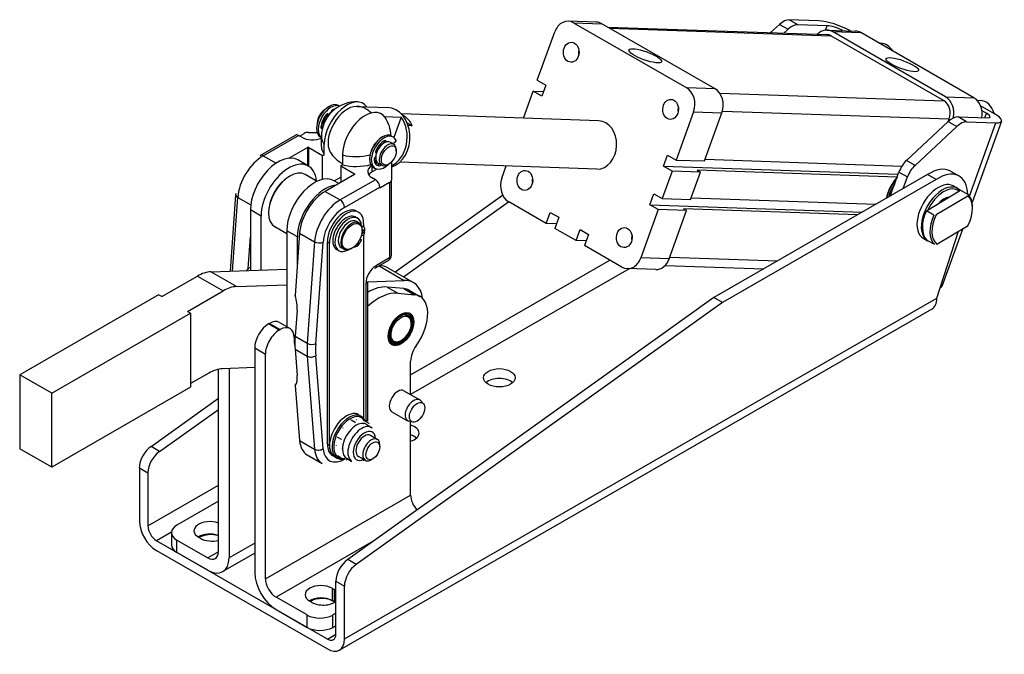
# Model space of a CAD drawing. Extents: x 13 to 379, y 10 to 266.
# Drawn here: x 148 to 229, y 10 to 62 of the extents above; entities that cross this region are included whole.
import ezdxf

# ---------------------------------------------------------------- set-up
doc = ezdxf.new("R2010")
doc.units = 0
doc.layers.add('Tangenciální hrany', color=179, linetype='Continuous', lineweight=50)
doc.layers.add('Viditelné hrany', color=7, linetype='Continuous', lineweight=25)

msp = doc.modelspace()

# ---------------------------------------------------------------- linework, layer by layer
at = {"layer": 'Tangenciální hrany', "color": 179, "linetype": 'Continuous', "lineweight": 25}
for p, q in [((193.691, 62.101), (196.036, 62.021)), ((210.738, 61.968), (211.445, 61.561)), ((212.253, 61.939), (211.546, 62.347)), ((196.676, 61.652), (214.985, 61.024)), ((214.547, 61.492), (214.678, 61.856)), ((215.109, 61.366), (217.454, 61.286)), ((205.406, 56.629), (203.061, 56.709)), ((205.79, 56.269), (224.356, 55.631)), ((224.479, 55.974), (226.824, 55.893)), ((203.627, 54.729), (205.972, 54.649)), ((206.017, 54.791), (224.78, 54.146)), ((227.718, 54.229), (227.855, 54.607)), ((173.298, 54.54), (173.387, 54.488)), ((224.703, 53.926), (225.41, 53.519)), ((226.218, 53.897), (225.511, 54.304)), ((226.449, 47.743), (228.644, 53.814)), ((172.925, 53.401), (172.831, 53.455)), ((168.017, 51.091), (170.934, 52.771)), ((178.048, 52.26), (178.14, 52.207)), ((171.676, 51.774), (171.676, 50.282)), ((171.782, 50.221), (171.782, 51.774)), ((177.391, 51.324), (177.32, 51.365)), ((168.017, 51.091), (169.083, 50.477)), ((221.95, 50.29), (221.243, 50.697)), ((177.032, 49.766), (177.032, 50.195)), ((177.475, 50.335), (177.617, 50.254)), ((220.618, 49.738), (221.325, 49.331)), ((177.297, 49.106), (174.381, 47.427)), ((175.565, 49.595), (175.565, 49.534)), ((173.143, 48.139), (174.381, 47.427)), ((174.734, 46.814), (177.651, 48.494)), ((178.477, 48.867), (178.477, 42.634)), ((165.461, 41.539), (165.903, 47.636)), ((165.903, 47.636), (166.982, 47.015)), ((167.84, 46.094), (166.956, 46.603)), ((170.845, 44.363), (169.961, 44.872)), ((176.141, 45.288), (176.257, 45.221)), ((171.03, 44.684), (172.267, 43.971)), ((172.267, 43.971), (171.658, 35.561)), ((172.363, 35.524), (172.973, 43.935)), ((173.32, 43.956), (173.497, 43.854)), ((178.477, 42.634), (177.386, 42.005)), ((180.214, 32.958), (196.695, 42.448)), ((201.601, 42.549), (199.256, 42.629)), ((201.653, 42.69), (210.585, 42.384)), ((177.605, 41.962), (179.688, 40.762)), ((198.291, 41.735), (180.214, 31.326)), ((162.567, 41.116), (164.689, 39.894)), ((165.809, 40.253), (163.688, 41.474)), ((176.502, 40.474), (176.502, 29.083)), ((178.273, 40.215), (179.157, 39.706)), ((179.64, 40.089), (180.524, 39.58)), ((174.734, 11.071), (223.746, 39.295)), ((169.343, 36.651), (168.459, 37.16)), ((168.541, 37.207), (169.424, 36.698)), ((170.656, 36.092), (170.569, 36.142)), ((170.659, 36.136), (171.658, 35.561)), ((167.31, 35.17), (168.193, 34.661)), ((170.659, 35.067), (171.658, 34.492)), ((171.658, 34.492), (172.267, 26.784)), ((172.973, 26.819), (172.363, 34.527)), ((171.03, 27.496), (172.267, 26.784)), ((173.32, 27.196), (173.497, 27.095)), ((157.764, 25.23), (158.471, 24.823)), ((158.471, 20.436), (164.304, 23.796)), ((168.193, 16.064), (180.214, 22.986)), ((160.42, 19.927), (159.178, 19.212)), ((160.857, 18.244), (160.857, 19.266)), ((167.31, 19.016), (165.188, 17.794)), ((177.115, 19.161), (169.077, 14.533)), ((164.304, 18.299), (163.421, 17.79)), ((174.027, 15.865), (174.734, 15.458)), ((173.718, 15.271), (173.718, 14.249)), ((173.895, 15.169), (173.895, 14.147)), ((171.641, 12.035), (171.641, 13.057)), ((173.762, 12.035), (173.762, 13.057)), ((173.32, 11.068), (174.027, 11.475))]:
    msp.add_line(p, q, dxfattribs=at)
for centre, major_axis, ratio, start_param, end_param in [((219.064, 58.781), (0.056, 1.624), 0.780043, 5.396421, 6.283185), ((227.284, 54.048), (0.056, 1.624), 0.780043, 5.073243, 6.283185), ((175.708, 52.672), (0.086, 2.499), 0.780043, 5.890476, 6.283185), ((175.708, 52.672), (0.086, 2.499), 0.780043, 5.639761, 5.890476), ((175.706, 52.673), (-2.875, 0), 0.575862, 0, 0.406857), ((168.017, 48.639), (1.497, 2.6), 0.578093, 0.783464, 2.266994), ((168.017, 50.683), (-0.25, 0.433), 0.578093, 5.499721, 6.283185), ((175.706, 52.673), (2.875, 0), 0.575862, 4.305532, 5.123013), ((166.256, 47.803), (-0.499, 0.036), 0.523286, 0, 0.82523), ((174.381, 44.974), (-1.497, -2.6), 0.578093, 3.925057, 5.408587), ((174.381, 47.018), (0.25, -0.433), 0.578093, 0.787332, 2.358128), ((174.734, 44.77), (1.248, 2.166), 0.578093, 0.783464, 2.266994), ((172.62, 44.138), (0.499, -0.036), 0.523286, 3.966823, 5.537619), ((178.123, 42.837), (0.25, -0.433), 0.578093, 0, 0.787332), ((178.123, 42.837), (0.5, 0), 0.575862, 5.497787, 6.283185), ((177.386, 40.983), (-0.624, -1.083), 0.578093, 3.925057, 5.495853), ((177.032, 42.209), (0.25, -0.433), 0.578093, 0, 0.787332), ((176.148, 40.678), (0.5, 0), 0.575862, 5.497787, 6.283185), ((176.941, 38.068), (-3.743, -6.499), 0.578093, 5.408587, 5.58312), ((172.01, 35.728), (0.499, -0.036), 0.523286, 3.966823, 5.537619), ((177.294, 37.865), (3.493, 6.066), 0.578093, 2.266994, 2.441527), ((172.01, 34.73), (0.498, 0.039), 0.624055, 3.879563, 5.45036), ((176.168, 27.185), (0.811, 1.408), 0.578093, 0, 3.141593), ((176.148, 29.232), (0.5, 0), 0.575862, 5.631848, 6.283185), ((176.389, 27.058), (-0.655, -1.137), 0.578093, 2.437045, 6.987733), ((172.62, 27.022), (0.498, 0.039), 0.624055, 3.879563, 5.45036), ((174.381, 28.214), (-1.497, -2.6), 0.578093, 5.58312, 6.283185), ((174.734, 28.011), (-1.248, -2.166), 0.578093, 5.58312, 7.106667)]:
    msp.add_ellipse(centre, major_axis=major_axis, ratio=ratio, start_param=start_param, end_param=end_param, dxfattribs=at)
at = {"layer": 'Viditelné hrany', "linetype": 'Continuous', "lineweight": 25}
for p, q in [((195.592, 62.15), (193.247, 62.231)), ((193.691, 62.101), (203.061, 56.709)), ((205.406, 56.629), (196.036, 62.021)), ((210.738, 61.968), (210.001, 61.28)), ((213.971, 62.263), (211.546, 62.347)), ((214.678, 61.856), (212.253, 61.939)), ((190.692, 57.347), (192.135, 61.342)), ((196.518, 61.743), (214.653, 61.121)), ((211.103, 61.243), (211.445, 61.561)), ((214.666, 61.495), (217.011, 61.415)), ((224.479, 55.974), (215.109, 61.366)), ((226.824, 55.893), (217.454, 61.286)), ((224.356, 55.631), (214.985, 61.024)), ((218.975, 60.41), (219.12, 60.405)), ((190.692, 57.347), (191.399, 56.94)), ((189.554, 54.198), (190.362, 56.434)), ((190.362, 56.434), (191.206, 56.405)), ((191.069, 56.027), (190.362, 56.434)), ((191.399, 56.94), (191.069, 56.027)), ((227.09, 55.68), (227.34, 55.672)), ((173.102, 54.885), (173.124, 54.897)), ((173.802, 54.923), (173.87, 54.884)), ((174.233, 55.252), (174.33, 55.196)), ((175.793, 55.17), (178.295, 55.085)), ((203.627, 54.729), (202.184, 50.734)), ((204.529, 50.653), (205.972, 54.649)), ((228.48, 54.585), (227.375, 55.222)), ((227.481, 54.823), (227.855, 54.607)), ((172.486, 53.815), (172.486, 53.789)), ((173.308, 54.428), (173.292, 54.537)), ((173.308, 54.428), (173.323, 54.42)), ((178.054, 54.327), (179.438, 54.279)), ((179.438, 54.279), (178.83, 52.598)), ((195.764, 53.984), (179.447, 54.545)), ((179.924, 53.814), (180.351, 53.569)), ((224.703, 53.926), (221.243, 50.697)), ((224.7, 53.923), (224.78, 54.146)), ((225.511, 54.304), (227.937, 54.221)), ((226.218, 53.897), (228.644, 53.814)), ((229.111, 53.949), (226.673, 47.205)), ((171.759, 53.024), (172.466, 53.024)), ((172.831, 53.455), (172.931, 53.531)), ((180.351, 53.569), (180.012, 53.58)), ((221.95, 50.29), (225.41, 53.519)), ((167.767, 51.116), (170.684, 52.796)), ((171.199, 52.618), (170.934, 52.771)), ((171.024, 52.719), (171.406, 52.939)), ((172.736, 52.652), (172.831, 52.597)), ((172.831, 51.855), (172.831, 52.673)), ((178.026, 52.152), (178.048, 52.26)), ((178.527, 52.202), (178.819, 52.034)), ((178.626, 52.722), (178.768, 52.641)), ((178.848, 52.165), (178.702, 52.101)), ((179.01, 52.348), (178.848, 52.165)), ((170.138, 50.888), (171.676, 51.774)), ((171.782, 51.774), (172.922, 51.117)), ((173.066, 51.2), (173.066, 52.017)), ((177.316, 51.387), (177.398, 51.409)), ((177.398, 51.409), (177.418, 51.398)), ((179.027, 51.473), (179.027, 51.575)), ((171.76, 50.234), (170.876, 50.743)), ((172.922, 51.117), (173.066, 51.2)), ((172.922, 49.122), (172.922, 51.117)), ((174.569, 51.152), (174.569, 50.335)), ((177.196, 50.661), (177.379, 50.556)), ((177.294, 50.428), (177.458, 50.522)), ((178.623, 50.57), (178.623, 49.071)), ((195.627, 49.987), (179.31, 50.547)), ((201.147, 50.228), (201.477, 51.141)), ((201.477, 51.141), (202.184, 50.734)), ((202.184, 50.734), (204.529, 50.653)), ((204.58, 50.795), (220.864, 50.236)), ((174.569, 50.335), (174.425, 50.252)), ((174.425, 50.252), (175.565, 49.595)), ((174.425, 50.252), (174.425, 48.877)), ((177.413, 49.985), (177.032, 49.766)), ((177.129, 50.122), (177.271, 50.041)), ((177.529, 50.469), (177.821, 50.301)), ((178.41, 50.403), (178.322, 50.352)), ((187.764, 49.242), (188.126, 50.244)), ((201.854, 49.821), (201.029, 47.538)), ((201.147, 50.228), (220.554, 49.561)), ((201.854, 49.821), (201.147, 50.228)), ((204.199, 49.74), (201.854, 49.821)), ((203.374, 47.457), (204.199, 49.74)), ((203.934, 49.893), (204.199, 49.74)), ((220.469, 49.325), (203.934, 49.893)), ((219.899, 47.747), (220.618, 49.738)), ((225.594, 49.401), (224.886, 49.808)), ((170.132, 49.355), (170.22, 49.406)), ((172.467, 48.961), (171.474, 49.533)), ((175.565, 49.534), (173.143, 48.139)), ((173.881, 49.012), (174.425, 49.325)), ((174.27, 48.788), (173.881, 49.012)), ((177.297, 49.106), (177.032, 49.259)), ((178.623, 42.837), (178.623, 49.071)), ((222.986, 49.525), (205.308, 39.345)), ((223.693, 49.118), (206.015, 38.938)), ((220.977, 48.368), (221.325, 49.331)), ((223.693, 49.118), (222.986, 49.525)), ((178.477, 48.867), (177.651, 48.392)), ((177.651, 48.392), (177.651, 48.494)), ((224.3, 47.382), (225.714, 48.228)), ((225.126, 48.589), (225.479, 48.385)), ((225.714, 48.228), (226.332, 47.871)), ((165.3, 41.533), (165.757, 47.839)), ((178.92, 41.462), (187.823, 47.836)), ((179.627, 41.055), (188.312, 47.273)), ((191.424, 45.482), (188.33, 47.262)), ((199.992, 47.031), (200.322, 47.945)), ((200.322, 47.945), (201.029, 47.538)), ((201.029, 47.538), (203.374, 47.457)), ((203.426, 47.599), (218.729, 47.073)), ((222.886, 46.537), (224.3, 47.382)), ((226.309, 47.753), (223.705, 46.197)), ((166.956, 46.603), (166.956, 41.594)), ((168.459, 46.45), (168.459, 46.348)), ((175.732, 46.504), (175.909, 46.402)), ((200.699, 46.624), (199.256, 42.629)), ((199.992, 47.031), (217.606, 46.427)), ((200.699, 46.624), (199.992, 47.031)), ((203.045, 46.544), (200.699, 46.624)), ((201.601, 42.549), (203.045, 46.544)), ((202.779, 46.697), (203.045, 46.544)), ((217.214, 46.201), (202.779, 46.697)), ((223.505, 46.18), (222.886, 46.537)), ((226.707, 46.728), (226.707, 46.829)), ((167.84, 41.627), (167.84, 46.094)), ((175.644, 46.015), (175.821, 45.914)), ((175.941, 45.518), (175.729, 45.64)), ((191.424, 45.482), (191.754, 46.395)), ((191.754, 46.395), (192.461, 45.988)), ((192.461, 45.988), (192.132, 45.075)), ((169.961, 44.634), (168.979, 45.2)), ((169.961, 44.872), (169.961, 36.936)), ((176.14, 45.298), (176.309, 45.201)), ((176.154, 45.245), (176.257, 45.221)), ((176.201, 44.882), (176.201, 44.944)), ((176.325, 45.483), (176.325, 45.19)), ((192.268, 45.453), (191.424, 45.482)), ((193.9, 44.057), (192.132, 45.075)), ((193.9, 44.057), (194.229, 44.97)), ((194.229, 44.97), (194.937, 44.564)), ((223.746, 43.768), (226.349, 45.324)), ((223.746, 39.295), (225.543, 44.842)), ((225.895, 45.053), (224.16, 40.252)), ((166.765, 41.741), (166.956, 44.374)), ((171.03, 44.684), (170.654, 39.501)), ((170.845, 42.134), (170.845, 44.363)), ((176.149, 44.123), (176.004, 43.872)), ((176.009, 44.156), (176.149, 44.123)), ((176.027, 44.193), (176.149, 44.123)), ((176.301, 44.461), (176.144, 44.499)), ((176.388, 44.726), (176.301, 44.461)), ((176.325, 44.534), (176.325, 29.34)), ((194.743, 44.028), (193.9, 44.057)), ((194.937, 44.564), (194.607, 43.65)), ((222.631, 44.256), (222.984, 44.052)), ((222.926, 44.108), (223.545, 43.752)), ((173.32, 27.196), (173.32, 43.956)), ((173.497, 27.095), (173.497, 43.854)), ((174.097, 43.329), (174.274, 43.227)), ((174.694, 43.351), (174.482, 43.473)), ((175.374, 43.445), (175.321, 43.415)), ((197.701, 41.87), (194.607, 43.65)), ((178.373, 42.404), (177.282, 41.776)), ((163.688, 41.474), (169.961, 41.704)), ((166.765, 41.741), (166.956, 41.851)), ((178.317, 41.81), (180.439, 40.588)), ((200.489, 41.66), (198.144, 41.741)), ((201.275, 42.008), (209.446, 41.728)), ((159.62, 39.419), (162.567, 41.116)), ((176.648, 40.651), (179.688, 40.762)), ((165.809, 40.253), (169.961, 40.405)), ((176.648, 40.678), (176.648, 29.232)), ((179.64, 40.089), (178.273, 40.215)), ((180.095, 39.949), (180.979, 39.44)), ((159.355, 39.571), (147.864, 32.954)), ((159.62, 39.419), (159.355, 39.571)), ((161.741, 38.197), (164.689, 39.894)), ((205.308, 39.345), (175.003, 17.649)), ((179.157, 39.706), (180.524, 39.58)), ((206.015, 38.938), (205.308, 39.345)), ((170.815, 38.294), (170.659, 36.136)), ((223.329, 38.376), (174.318, 10.152)), ((206.015, 38.938), (175.71, 17.242)), ((150.516, 31.427), (162.006, 38.044)), ((161.741, 38.197), (162.006, 38.044)), ((162.006, 38.044), (162.006, 31.913)), ((179.99, 37.845), (179.954, 37.865)), ((180.144, 38.034), (180.154, 38.029)), ((180.224, 37.952), (180.231, 37.948)), ((180.289, 37.851), (180.294, 37.848)), ((180.339, 37.734), (180.342, 37.732)), ((180.372, 37.602), (180.374, 37.601)), ((168.541, 37.207), (168.459, 37.16)), ((169.343, 36.651), (169.424, 36.698)), ((169.351, 37.287), (170.235, 36.778)), ((180.25, 37.209), (180.25, 37.27)), ((180.391, 37.331), (180.391, 37.392)), ((170.573, 36.031), (170.573, 35.827)), ((167.31, 35.17), (167.31, 16.573)), ((170.659, 35.067), (170.831, 32.894)), ((178.713, 35.429), (178.705, 35.434)), ((178.742, 35.678), (178.707, 35.698)), ((178.826, 35.412), (178.82, 35.416)), ((178.947, 35.417), (178.943, 35.42)), ((179.074, 35.444), (179.072, 35.445)), ((179.205, 35.492), (179.204, 35.492)), ((179.338, 35.56), (179.338, 35.56)), ((179.387, 35.588), (179.339, 35.56)), ((179.422, 35.772), (179.369, 35.741)), ((168.193, 16.064), (168.193, 34.661)), ((167.31, 33.542), (164.634, 33.444)), ((165.188, 33.464), (165.188, 17.794)), ((180.214, 31.298), (180.214, 34.075)), ((147.864, 32.954), (147.864, 26.823)), ((150.516, 31.427), (147.864, 32.954)), ((163.513, 33.086), (162.006, 32.218)), ((164.304, 18.303), (164.304, 33.402)), ((162.006, 31.913), (150.516, 25.296)), ((170.67, 32.05), (171.03, 27.496)), ((150.516, 25.296), (150.516, 31.427)), ((158.739, 27.015), (164.304, 30.999)), ((179.653, 31.622), (180.961, 30.868)), ((181.267, 30.55), (181.047, 30.798)), ((159.446, 26.607), (164.304, 30.085)), ((175.909, 29.642), (176.121, 29.52)), ((178.655, 29.888), (179.963, 29.135)), ((175.296, 29.221), (175.614, 29.038)), ((176.446, 29.116), (176.764, 28.933)), ((176.528, 28.853), (176.979, 28.593)), ((180.392, 29.03), (180.067, 29.096)), ((180.214, 22.986), (180.214, 29.066)), ((174.147, 27.792), (174.465, 27.609)), ((177.452, 27.6), (176.888, 27.925)), ((159.446, 26.607), (158.739, 27.015)), ((177.66, 26.988), (177.66, 27.14)), ((150.516, 25.296), (147.864, 26.823)), ((171.646, 26.327), (172.884, 25.615)), ((173.736, 26.278), (173.913, 26.176)), ((173.913, 26.176), (174.125, 26.054)), ((174.147, 26.258), (174.465, 26.075)), ((176.454, 25.867), (175.89, 26.191)), ((174.906, 26.037), (175.357, 25.777)), ((177.088, 25.994), (176.956, 25.917)), ((157.764, 25.23), (157.764, 20.843)), ((158.471, 24.823), (158.471, 20.436)), ((164.304, 22.473), (160.857, 20.488)), ((160.418, 19.877), (160.418, 18.855)), ((173.32, 11.068), (159.178, 19.212)), ((160.857, 19.266), (163.421, 17.79)), ((162.669, 19.495), (162.846, 19.394)), ((159.178, 18.394), (173.32, 10.25)), ((163.421, 16.768), (160.857, 18.244)), ((167.31, 18.167), (164.668, 16.646)), ((175.71, 17.242), (175.003, 17.649)), ((174.027, 11.478), (174.027, 15.865)), ((173.718, 15.271), (173.895, 15.169)), ((174.734, 11.071), (174.734, 15.458)), ((171.641, 13.057), (169.077, 14.533)), ((172.038, 14.1), (171.862, 14.202)), ((173.895, 14.147), (173.718, 14.249)), ((169.077, 13.511), (171.641, 12.035)), ((174.027, 13.209), (173.762, 13.057)), ((173.762, 12.035), (174.027, 12.187))]:
    msp.add_line(p, q, dxfattribs=at).dxf.unprotected_set("ltscale", 0)
for points in [[(220.114, 59.755), (220.024, 59.893)], [(228.519, 54.563), (228.487, 54.677)], [(165.757, 47.839), (165.768, 47.956)], [(226.332, 47.871), (226.332, 47.866)], [(223.705, 46.197), (223.697, 46.196)], [(223.545, 43.752), (223.554, 43.752)], [(177.282, 41.776), (177.23, 41.743)], [(180.15, 38.018), (180.149, 38.019)], [(180.154, 38.029), (180.154, 38.028)], [(180.227, 37.94), (180.227, 37.94)], [(180.231, 37.948), (180.231, 37.947)], [(180.291, 37.842), (180.291, 37.843)], [(180.294, 37.848), (180.294, 37.848)], [(180.34, 37.728), (180.339, 37.729)], [(180.342, 37.732), (180.342, 37.732)], [(180.372, 37.599), (180.372, 37.6)], [(180.374, 37.601), (180.374, 37.601)], [(180.389, 37.457), (180.389, 37.458)], [(180.39, 37.457), (180.39, 37.457)], [(178.607, 35.474), (178.607, 35.474)], [(178.619, 35.475), (178.619, 35.475)], [(178.699, 35.433), (178.7, 35.433)], [(178.721, 35.437), (178.721, 35.436)], [(178.81, 35.413), (178.811, 35.414)], [(178.833, 35.419), (178.832, 35.419)], [(178.93, 35.416), (178.931, 35.416)], [(178.952, 35.423), (178.952, 35.423)], [(179.057, 35.439), (179.058, 35.44)], [(179.078, 35.448), (179.078, 35.448)], [(179.187, 35.484), (179.188, 35.485)], [(179.207, 35.494), (179.207, 35.494)], [(179.32, 35.549), (179.321, 35.55)], [(179.339, 35.56), (179.339, 35.56)], [(174.619, 28.566), (174.596, 28.537)], [(175.296, 29.221), (175.261, 29.193)], [(175.614, 29.038), (175.65, 29.03)], [(175.768, 29.227), (175.746, 29.229)], [(176.292, 28.926), (176.314, 28.924)], [(176.446, 29.116), (176.41, 29.123)], [(176.648, 29.232), (176.646, 29.119)], [(176.764, 28.933), (176.766, 28.922)], [(176.979, 28.593), (177.037, 28.556)], [(174.147, 27.792), (174.139, 27.762)], [(175.143, 28.264), (175.165, 28.293)], [(174.045, 27.084), (174.045, 27.054)], [(174.465, 27.609), (174.501, 27.637)], [(174.465, 26.075), (174.474, 26.105)], [(174.568, 26.783), (174.568, 26.814)], [(174.991, 25.981), (174.868, 25.89)], [(175.007, 25.979), (174.988, 25.981)], [(176.408, 25.893), (176.284, 25.819)]]:
    msp.add_lwpolyline(points, dxfattribs=at).dxf.unprotected_set("ltscale", 0)
for centre, radius, start, end in [((175.706, 52.673), 2.875, 86.99485, 180), ((175.708, 52.672), 2.5, 88.03364, 89.41863), ((175.706, 52.673), 2.875, 1.45199, 33.13316), ((175.708, 52.672), 2.5, 210.70938, 242.9026), ((178.123, 42.837), 0.5, 299.93599, 0)]:
    msp.add_arc(centre, radius, start, end, dxfattribs=at).dxf.unprotected_set("ltscale", 0)
for centre, major_axis, ratio, start_param, end_param in [((193.196, 60.732), (0.051, 1.499), 0.780043, 5.890737, 7.461534), ((195.541, 60.651), (0.051, 1.499), 0.780043, 5.890737, 6.283185), ((211.051, 60.977), (0.749, 1.3), 0.578093, 0.297852, 1.08325), ((211.758, 60.57), (0.749, 1.3), 0.578093, 0.297852, 1.08325), ((215.386, 61.449), (-1.881, 0.68), 0.239461, 4.103067, 5.645402), ((214.614, 59.996), (0.051, 1.499), 0.780043, 5.890737, 7.00592), ((214.614, 59.996), (0.039, 1.124), 0.780043, 5.890737, 6.283185), ((215.386, 61.449), (-0.94, 0.34), 0.239461, 4.131551, 5.645402), ((216.959, 59.916), (0.051, 1.499), 0.780043, 5.890737, 6.283185), ((194.753, 59.616), (-0.029, -0.83), 0.780043, 4.448761, 4.976017), ((202.566, 55.34), (0.051, 1.499), 0.780043, 4.319941, 5.890737), ((204.911, 55.259), (0.051, 1.499), 0.780043, 4.319941, 5.890737), ((173.485, 53.952), (-0.749, -1.3), 0.578093, 3.141593, 6.283185), ((174.955, 53.105), (1.333, 2.315), 0.578093, 6.022342, 8.637446), ((223.985, 54.604), (0.039, 1.124), 0.780043, 4.319941, 5.890737), ((223.985, 54.604), (0.051, 1.499), 0.780043, 4.472991, 5.890737), ((226.33, 54.524), (0.051, 1.499), 0.780043, 4.546899, 5.890737), ((173.626, 53.871), (-0.749, -1.3), 0.578093, 3.203727, 6.21975), ((173.105, 54.171), (-0.437, -0.758), 0.578093, 3.928925, 5.495853), ((173.193, 54.12), (0.499, 0.867), 0.578093, 0.898389, 2.243204), ((173.635, 53.865), (-0.499, -0.867), 0.578093, 3.874923, 5.549855), ((175, 53.079), (1.143, 1.986), 0.578093, 0.314355, 2.827238), ((173.781, 54.727), (-0.113, -0.197), 0.578093, 3.695202, 5.279063), ((173.485, 53.952), (0.499, 0.867), 0.578093, 0.24999, 0.452787), ((173.626, 53.871), (0.594, 1.032), 0.578093, 0.374846, 0.55361), ((176.458, 52.24), (1.333, 2.315), 0.578093, 5.997541, 8.637446), ((178.209, 52.586), (0.086, 2.499), 0.780043, 3.399595, 6.283185), ((202.974, 54.885), (-0.029, -0.83), 0.780043, 4.448761, 4.976017), ((227.23, 54.628), (0.94, -0.34), 0.239461, 5.645402, 7.216198), ((227.23, 54.628), (1.881, -0.68), 0.239461, 5.645402, 7.216198), ((173.626, 53.871), (-0.594, -1.032), 0.578093, 4.468861, 5.414803), ((173.485, 53.952), (-0.374, -0.65), 0.578093, 4.264867, 5.400491), ((173.274, 54.342), (0.113, 0.197), 0.578093, 6.012404, 7.610453), ((177.974, 52.594), (-0.086, -2.499), 0.780043, 0.38304, 2.337366), ((178.991, 52.559), (0.069, 1.999), 0.780043, 5.268369, 5.967619), ((195.696, 51.986), (0.069, 1.999), 0.780043, 3.141593, 6.283185), ((225.016, 52.935), (0.749, 1.3), 0.578093, 0.297852, 1.08325), ((225.723, 52.528), (0.749, 1.3), 0.578093, 0.297852, 1.08325), ((171.759, 52.736), (0.5, 0), 0.575862, 1.570796, 2.356194), ((172.947, 53.543), (-0.113, -0.197), 0.578093, 5.414803, 6.837459), ((172.805, 53.625), (-0.113, -0.197), 0.578093, 0.670087, 0.940439), ((177.878, 51.422), (-0.749, -1.3), 0.578093, 3.141593, 6.283185), ((170.934, 52.362), (-0.25, 0.433), 0.578093, 5.499721, 6.283185), ((172.083, 53.127), (1.25, 0), 0.575862, 3.926991, 5.354813), ((178.019, 51.341), (-0.749, -1.3), 0.578093, 2.717942, 7.388078), ((177.612, 51.575), (0.499, 0.867), 0.578093, 1.158328, 1.983264), ((178.028, 51.336), (0.499, 0.867), 0.578093, 0, 3.141593), ((178.019, 51.341), (-0.594, -1.032), 0.578093, 3.903123, 4.849065), ((177.878, 51.422), (-0.499, -0.867), 0.578093, 3.674072, 3.786097), ((178.034, 52.137), (0.113, 0.197), 0.578093, 5.476758, 7.044716), ((177.893, 52.219), (-0.113, -0.197), 0.578093, 2.094302, 2.471506), ((171.729, 51.743), (-0.075, 0), 0.575862, 3.926991, 5.497787), ((175.706, 51.855), (-2.875, 0), 0.575862, 0, 0.406857), ((177.475, 51.502), (-0.113, -0.197), 0.578093, 4.849065, 6.45053), ((177.878, 51.422), (-0.374, -0.65), 0.578093, 4.024287, 5.053059), ((178.32, 51.168), (0.499, 0.867), 0.578093, 5.495853, 10.21211), ((169.254, 47.926), (1.622, 2.816), 0.578093, 0, 2.354261), ((170.138, 47.417), (1.622, 2.816), 0.578093, 5.590025, 8.637446), ((177.343, 50.852), (-0.113, -0.197), 0.578093, 4.033253, 5.622724), ((178.019, 51.341), (-0.594, -1.032), 0.578093, 5.622724, 6.568666), ((177.878, 51.422), (-0.499, -0.867), 0.578093, 5.7421, 6.433724), ((175.706, 51.855), (-2.875, 0), 0.575862, 2.145492, 2.2146), ((221.556, 49.706), (-0.749, -1.3), 0.578093, 4.224843, 5.010241), ((170.226, 47.366), (-1.248, -2.166), 0.578093, 3.141593, 6.283185), ((175.706, 51.855), (-2.875, 0), 0.575862, 1.163939, 2.004676), ((177.916, 49.768), (-1.25, 0), 0.575862, 5.554432, 7.068583), ((177.916, 49.257), (-1.25, 0), 0.575862, 5.497787, 5.920353), ((177.878, 51.422), (-0.594, -1.032), 0.578093, 0.118774, 0.285481), ((177.552, 50.542), (-0.113, -0.197), 0.578093, 0.285481, 1.233985), ((177.694, 50.461), (-0.113, -0.197), 0.578093, 0.285481, 1.233985), ((222.263, 49.299), (0.749, 1.3), 0.578093, 1.08325, 1.868649), ((223.171, 46.829), (1.715, 2.979), 0.578093, 0, 0.859819), ((170.138, 47.417), (-1.185, -2.058), 0.578093, 3.928925, 5.495853), ((172.259, 46.196), (1.622, 2.816), 0.578093, 0, 2.354261), ((175.512, 49.565), (0.075, 0), 0.575862, 5.497787, 7.068583), ((177.297, 48.698), (-0.25, 0.433), 0.578093, 3.928925, 5.499721), ((178.123, 49.071), (0.5, 0), 0.575862, 5.497787, 6.283185), ((188.825, 48.632), (-0.051, -1.499), 0.780043, 4.319941, 5.890737), ((190.919, 49), (-0.029, -0.83), 0.780043, 4.448761, 4.976017), ((221.315, 47.898), (-1.31, -2.275), 0.578093, 4.399634, 5.181114), ((221.403, 47.847), (1.372, 2.383), 0.578093, 1.301419, 2.006518), ((223.878, 46.422), (1.248, 2.166), 0.578093, 0, 3.141593), ((223.878, 46.422), (1.715, 2.979), 0.578093, 5.51853, 7.143004), ((173.143, 45.687), (1.622, 2.816), 0.578093, 0.388673, 2.354261), ((173.143, 45.687), (-1.497, -2.6), 0.578093, 3.925057, 5.408587), ((221.522, 47.779), (-1.372, -2.383), 0.578093, 4.622519, 5.082598), ((224.232, 46.219), (1.248, 2.166), 0.578093, 6.096398, 9.549529), ((224.32, 46.168), (1.185, 2.058), 0.578093, 6.198522, 7.972938), ((224.32, 46.168), (-0.811, -1.408), 0.578093, 3.549346, 4.338928), ((224.232, 46.219), (0.749, 1.3), 0.578093, 0.388282, 0.746646), ((225.027, 45.761), (1.185, 2.058), 0.578093, 4.831345, 6.198522), ((224.939, 45.811), (1.248, 2.166), 0.578093, 5.495853, 6.158435), ((174.734, 44.77), (0.998, 1.733), 0.578093, 0, 2.354261), ((174.911, 44.669), (0.998, 1.733), 0.578093, 5.495853, 8.637446), ((224.32, 46.168), (-1.248, -2.166), 0.578093, 4.871432, 6.158435), ((174.871, 44.672), (0.773, 1.343), 0.578093, 0, 3.141593), ((175.048, 44.57), (-0.773, -1.343), 0.578093, 2.416424, 7.073562), ((175.105, 44.557), (-0.624, -1.083), 0.578093, 3.141593, 6.283185), ((224.939, 45.811), (-1.248, -2.166), 0.578093, 4.871432, 6.158435), ((225.027, 45.761), (-1.185, -2.058), 0.578093, 4.831345, 6.198522), ((175.318, 44.435), (0.624, 1.083), 0.578093, 5.495853, 10.21211), ((176.194, 44.786), (0.094, 0.162), 0.578093, 3.772564, 7.013802), ((176.028, 44.713), (0.281, 0.487), 0.578093, 5.058004, 6.454268), ((175.798, 43.906), (-0.094, -0.162), 0.578093, 0.176469, 2.563003), ((199.14, 44.269), (-0.029, -0.83), 0.780043, 4.448761, 4.976017), ((175.723, 44.036), (-0.281, -0.487), 0.578093, 0.179183, 1.567346), ((198.195, 43.24), (-0.051, -1.499), 0.780043, 5.890737, 7.461534), ((200.541, 43.159), (-0.051, -1.499), 0.780043, 0, 1.178348), ((168.156, 39.717), (-1.066, 2.267), 0.625836, 0.256795, 0.375118), ((176.446, 38.56), (1.871, 3.25), 0.578093, 0, 0.314193), ((162.567, 38.05), (1.871, 3.25), 0.578093, 0.347132, 0.783464), ((178.567, 37.338), (1.871, 3.25), 0.578093, 5.635279, 6.630317), ((164.689, 36.829), (1.871, 3.25), 0.578093, 0.347132, 0.783464), ((176.682, 36.112), (2.246, 3.9), 0.578093, 0.259866, 0.794126), ((178.535, 37.24), (1.56, 2.709), 0.578093, 0, 0.259866), ((222.279, 40.932), (1.881, -0.68), 0.239461, 5.975134, 6.283185), ((169.047, 39.312), (-1.066, 2.267), 0.625836, 3.981051, 4.506697), ((177.566, 35.603), (2.246, 3.9), 0.578093, 0.259866, 1.076061), ((179.419, 36.731), (1.56, 2.709), 0.578093, 4.528474, 6.543051), ((222.331, 40.109), (0.998, -1.733), 0.578093, 0, 0.787332), ((179.366, 36.761), (0.624, 1.083), 0.578093, 5.495853, 10.21211), ((179.33, 36.782), (0.624, 1.083), 0.578093, 0, 0.757879), ((179.33, 36.782), (0.749, 1.3), 0.578093, 6.194109, 6.224339), ((179.33, 36.782), (0.749, 1.3), 0.578093, 6.068446, 6.177315), ((179.33, 36.782), (0.749, 1.3), 0.578093, 5.942782, 6.051651), ((179.33, 36.782), (0.749, 1.3), 0.578093, 5.817118, 5.925988), ((179.33, 36.782), (0.749, 1.3), 0.578093, 5.691455, 5.800324), ((179.33, 36.782), (0.749, 1.3), 0.578093, 5.565791, 5.67466), ((168.459, 35.832), (-0.811, -1.408), 0.578093, 3.925057, 5.495853), ((168.541, 35.879), (0.811, 1.408), 0.578093, 0, 0.783464), ((169.424, 35.37), (0.811, 1.408), 0.578093, 5.495853, 7.06665), ((179.33, 36.782), (0.749, 1.3), 0.578093, 5.495853, 5.548996), ((169.343, 35.323), (0.811, 1.408), 0.578093, 0.783464, 2.354261), ((175.942, 38.644), (-3.743, -6.499), 0.578093, 5.408587, 5.58312), ((179.33, 36.782), (-0.624, -1.083), 0.578093, 5.525307, 6.283185), ((173.143, 37.307), (-1.814, -3.149), 0.578093, 5.495853, 5.746294), ((179.33, 36.782), (-0.749, -1.3), 0.578093, 0.058846, 0.145457), ((179.33, 36.782), (-0.749, -1.3), 0.578093, 0.162252, 0.271121), ((179.33, 36.782), (-0.749, -1.3), 0.578093, 0.287915, 0.396784), ((179.33, 36.782), (0.749, 1.3), 0.578093, 3.555172, 3.664041), ((179.33, 36.782), (0.749, 1.3), 0.578093, 3.680835, 3.789705), ((179.33, 36.782), (0.749, 1.3), 0.578093, 3.806499, 3.915368), ((181.275, 34.686), (-0.749, -1.3), 0.578093, 4.528474, 5.495853), ((163.513, 30.02), (1.871, 3.25), 0.578093, 0.347132, 0.783464), ((169.063, 33.912), (1.398, -2.078), 0.52585, 0.224892, 0.750538), ((187.551, 31.882), (-1.312, 0), 0.575862, 3.713023, 5.711755), ((179.154, 30.755), (-0.499, -0.867), 0.578093, 3.141593, 6.283185), ((180.462, 30.002), (0.499, 0.867), 0.578093, 6.092192, 9.615772), ((174.911, 27.909), (0.998, 1.733), 0.578093, 0, 3.141593), ((175.123, 27.787), (0.998, 1.733), 0.578093, 5.845546, 9.979573), ((175.194, 27.746), (-0.948, -1.647), 0.578093, 2.810838, 6.717404), ((175.717, 27.445), (0.811, 1.408), 0.578093, 0.259866, 1.307063), ((175.717, 27.445), (0.811, 1.408), 0.578093, 0, 0.259866), ((179.596, 28.119), (1.312, 0), 0.575862, 5.203292, 7.363079), ((175.717, 27.445), (-0.811, -1.408), 0.578093, 4.448656, 5.495853), ((176.389, 27.058), (-0.499, -0.867), 0.578093, 3.141593, 6.283185), ((179.596, 27.301), (-1.312, 0), 0.575862, 3.713023, 4.221486), ((158.824, 25.841), (-0.749, -1.3), 0.578093, 4.005421, 5.495853), ((173.143, 28.927), (-1.497, -2.6), 0.578093, 5.58312, 6.283185), ((174.734, 28.011), (-0.998, -1.733), 0.578093, 5.495853, 6.283185), ((174.911, 27.909), (-0.998, -1.733), 0.578093, 5.495853, 6.283185), ((176.953, 26.733), (0.499, 0.867), 0.578093, 5.495853, 10.21211), ((159.531, 25.434), (0.749, 1.3), 0.578093, 0.863828, 2.354261), ((175.717, 27.445), (-0.811, -1.408), 0.578093, 5.495853, 6.283185), ((181.098, 22.477), (-0.624, 1.083), 0.578093, 0.787332, 1.935756), ((159.178, 20.029), (-0.998, 1.733), 0.578093, 0.787332, 2.358128), ((159.178, 20.029), (-0.499, 0.867), 0.578093, 0.787332, 2.358128), ((161.918, 19.877), (-1.5, 0), 0.575862, 5.497787, 7.068583), ((163.597, 20.03), (-1.313, 0), 0.575862, 4.143417, 7.068583), ((163.597, 19.008), (1.313, 0), 0.575862, 1.001825, 2.399211), ((163.686, 18.957), (1.313, 0), 0.575862, 1.079893, 2.400137), ((161.918, 18.855), (-1.5, 0), 0.575862, 0, 0.785398), ((163.774, 19.928), (1.313, 0), 0.575862, 3.926991, 5.128361), ((163.421, 18.812), (0.624, -1.083), 0.578093, 5.499721, 7.070517), ((163.421, 18.812), (1.248, -2.166), 0.578093, 5.499721, 7.070517), ((175.088, 16.476), (-0.749, -1.3), 0.578093, 4.005421, 5.495853), ((175.795, 16.068), (0.749, 1.3), 0.578093, 0.863828, 2.354261), ((169.077, 15.555), (-1.248, 2.166), 0.578093, 0.787332, 2.358128), ((169.077, 15.555), (0.624, -1.083), 0.578093, 3.928925, 5.499721), ((172.79, 14.736), (-1.312, 0), 0.575862, 3.926991, 7.068583), ((172.966, 14.635), (1.312, 0), 0.575862, 0.6299, 0.785398), ((172.79, 13.714), (-1.312, 0), 0.575862, 3.926991, 5.540804), ((172.878, 13.664), (1.312, 0), 0.575862, 0.64632, 2.400137), ((172.966, 14.635), (-1.312, 0), 0.575862, 0.785398, 2.511692), ((172.966, 13.613), (-1.312, 0), 0.575862, 3.883974, 3.926991), ((172.701, 13.667), (-1.5, 0), 0.575862, 0.785398, 2.356194), ((172.701, 12.645), (1.5, 0), 0.575862, 3.926991, 5.497787), ((173.32, 11.885), (0.499, -0.867), 0.578093, 5.499721, 7.070517), ((173.32, 11.885), (0.998, -1.733), 0.578093, 5.499721, 7.070517)]:
    msp.add_ellipse(centre, major_axis=major_axis, ratio=ratio, start_param=start_param, end_param=end_param, dxfattribs=at).dxf.unprotected_set("ltscale", 0)
for centre, major_axis, ratio in [((193.502, 59.659), (0.029, 0.83), 0.780043), ((199.626, 59.362), (-1.346, 0.486), 0.23931), ((220.889, 58.632), (-1.346, 0.486), 0.23931), ((201.723, 54.928), (0.029, 0.83), 0.780043), ((178.408, 51.117), (-0.437, -0.758), 0.578093), ((189.668, 49.043), (0.029, 0.83), 0.780043), ((175.371, 44.404), (-0.586, -1.018), 0.578093), ((197.889, 44.312), (0.029, 0.83), 0.780043), ((179.419, 36.731), (0.749, 1.3), 0.578093), ((179.383, 36.751), (-0.711, -1.235), 0.578093), ((179.383, 36.751), (-0.661, -1.148), 0.578093), ((179.419, 36.731), (-0.586, -1.018), 0.578093), ((187.551, 32.7), (1.312, 0), 0.575862), ((180.745, 29.839), (-0.446, -0.774), 0.578093), ((177.085, 26.657), (0.405, 0.704), 0.578093)]:
    msp.add_ellipse(centre, major_axis=major_axis, ratio=ratio, dxfattribs=at).dxf.unprotected_set("ltscale", 0)

doc.saveas('drawing.dxf')
